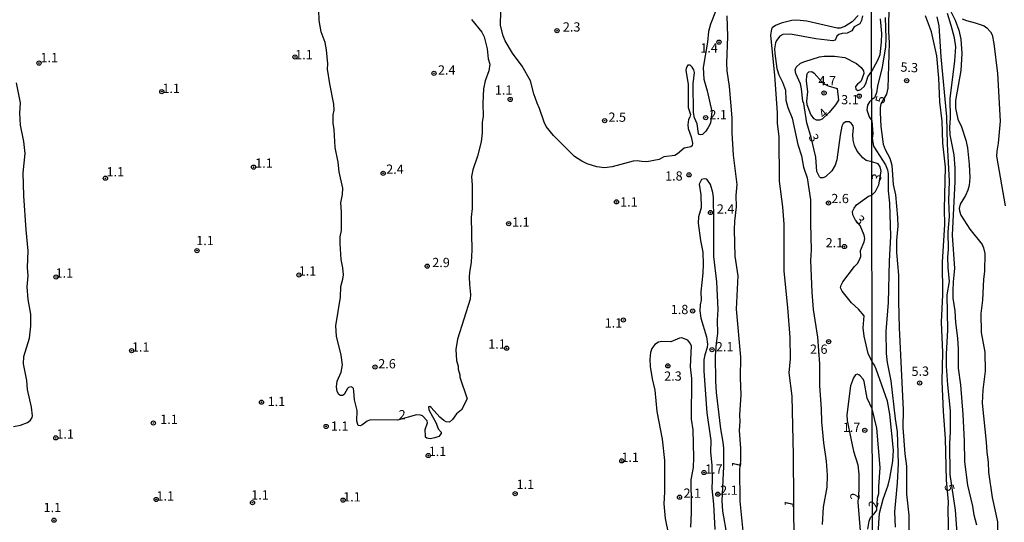
# Model space of a CAD drawing. Units: millimetres. Extents: x 183110 to 185529, y 1679825 to 1682603.
# Drawn here: x 184812 to 185078, y 1681180 to 1681315 of the extents above; entities that cross this region are included whole.
import ezdxf
from ezdxf.enums import TextEntityAlignment as Align

# ---------------------------------------------------------------- set-up
doc = ezdxf.new("R2010")
doc.units = ezdxf.units.MM
for name, color, linetype in [('IMAGEM', 7, 'Continuous'), ('V-CURVA_DE_NIVEL', 4, 'Continuous'), ('V-CURVA_MESTRA', 1, 'Continuous'), ('V-PONTO_DE_APARELHO', 141, 'Continuous'), ('V-TEXTO_DE_ALTIMETRIA', 40, 'Continuous'), ('X-LIMITE_1000', 7, 'Continuous')]:
    doc.layers.add(name, color=color, linetype=linetype)
picture_1 = doc.add_image_def('image1.jpg', size_in_pixel=(4028, 4626))

# ---------------------------------------------------------------- blocks, each defined once
blk = doc.blocks.new('805')
at = {"color": 0, "linetype": 'ByBlock', "lineweight": -2}
for radius in [0.562, 0.0806]:
    blk.add_circle((0, 0), radius, dxfattribs=at)

msp = doc.modelspace()

# ---------------------------------------------------------------- linework, layer by layer
at = {"layer": 'V-CURVA_DE_NIVEL'}
for points in [[(184934.06, 1681315.4), (184936.91, 1681311.94), (184937.48, 1681310.71), (184938.34, 1681307.45), (184938.6, 1681304.77), (184938.98, 1681303.3), (184938.71, 1681301.51), (184937.74, 1681298.8), (184937.36, 1681296.69), (184937.14, 1681292.76), (184937.19, 1681289.19), (184936.98, 1681287.69), (184936.97, 1681284.75), (184936.73, 1681282.35), (184935.7, 1681278.46), (184934.43, 1681274.82), (184934.08, 1681273.03), (184934.26, 1681270.67), (184934.22, 1681264.41), (184934, 1681262.05), (184934.13, 1681253.1), (184934.01, 1681249.85), (184933.5, 1681247.13), (184933.44, 1681245.95), (184933.5, 1681243.84), (184933.84, 1681241.13), (184933.76, 1681239.92), (184930.31, 1681229.14), (184929.86, 1681226.35), (184930.05, 1681223.38), (184930.5, 1681221.87), (184930.53, 1681221.01), (184930.95, 1681219.51), (184930.97, 1681218.9), (184932.95, 1681213.06), (184931.41, 1681210.07), (184930.04, 1681208.94), (184928.98, 1681207.41), (184928.11, 1681206.77), (184927.21, 1681206.79), (184926.59, 1681207.15), (184925.58, 1681208.04), (184923.22, 1681210.73), (184922.84, 1681211), (184922.45, 1681210.9), (184922.6, 1681210.03), (184924.55, 1681206.42), (184925.07, 1681204.92), (184925.92, 1681204.02), (184925.92, 1681203.64), (184925.28, 1681202.9), (184924.15, 1681202.49), (184922.94, 1681202.28), (184922.04, 1681202.41), (184921.72, 1681202.65), (184921.64, 1681202.94), (184921.58, 1681204.76), (184922.18, 1681206.55), (184922.17, 1681207.07), (184920.89, 1681208.48), (184920.32, 1681208.64), (184919.21, 1681208.68), (184914.11, 1681207.26), (184906.84, 1681207.33), (184905.95, 1681207.01), (184904.48, 1681205.89), (184904.03, 1681205.73), (184903.48, 1681205.79), (184903.19, 1681207.03), (184903.28, 1681209.9), (184902.51, 1681212.74), (184902.4, 1681215.14), (184902.23, 1681215.78), (184901.99, 1681216.11), (184901.6, 1681216.28), (184900.93, 1681216.11), (184900.61, 1681215.84), (184899.72, 1681214.21), (184899.27, 1681213.91), (184898.76, 1681213.95), (184898.35, 1681214.18), (184897.85, 1681214.98), (184897.69, 1681216.29), (184897.86, 1681217.77), (184898.91, 1681220.25), (184899.29, 1681222.23), (184898.94, 1681224.84), (184897.69, 1681229.89), (184897.51, 1681232.76), (184898.73, 1681240.46), (184898.87, 1681243.37), (184899.4, 1681245.34), (184899.53, 1681246.46), (184899.37, 1681248.41), (184898.91, 1681250.61), (184898.63, 1681254.96), (184898.68, 1681256.71), (184899, 1681258.44), (184899.03, 1681263.48), (184898.87, 1681265.91), (184899.29, 1681268.11), (184899.37, 1681269.87), (184898.41, 1681274.24), (184898.15, 1681276.86), (184897.34, 1681280.82), (184897.02, 1681285.64), (184896.75, 1681287.4), (184896.78, 1681289.6), (184897.02, 1681290.94), (184896.96, 1681292.51), (184895.85, 1681298), (184895.27, 1681301.96), (184895.39, 1681303.43), (184895.02, 1681307.17), (184894.63, 1681309.15), (184893.57, 1681312.02), (184892.98, 1681315.09), (184892.9, 1681317.96)], [(185000.05, 1681317.97), (184998.52, 1681314.09), (184997.97, 1681312.12), (184997.67, 1681309.24), (184996.52, 1681302.38), (184996.7, 1681299.25), (184997.61, 1681296.09), (184998.9, 1681290.57), (184998.52, 1681287.4), (184997.93, 1681286.19), (184997.24, 1681285.21), (184996.32, 1681284.3), (184995.84, 1681284.22), (184995.48, 1681284.35), (184995.26, 1681284.64), (184994.93, 1681287.21), (184994.19, 1681288.84), (184993.92, 1681290.24), (184993.82, 1681298.03), (184994.17, 1681301.03), (184994, 1681301.74), (184993.59, 1681302.47), (184993.04, 1681303.04), (184992.43, 1681303.07), (184991.94, 1681302.26), (184991.87, 1681301.58), (184992.51, 1681297.87), (184992.54, 1681291.61), (184993.09, 1681289.7), (184992.95, 1681289.03), (184992.56, 1681288.36), (184992.45, 1681286.95), (184992.54, 1681285.99), (184993.3, 1681283.7), (184993.65, 1681282.04), (184993.57, 1681281.28), (184993.23, 1681281.04), (184991.4, 1681280.63), (184989.62, 1681279.08), (184988.94, 1681278.71), (184985.94, 1681278.29), (184984.66, 1681277.58), (184981.37, 1681276.94), (184979.97, 1681277.01), (184978.79, 1681277.26), (184977.67, 1681277.17), (184972.05, 1681275.64), (184969.97, 1681275.35), (184967.86, 1681275.57), (184965.28, 1681276.41), (184963.82, 1681277.1), (184961.81, 1681278.44), (184956.16, 1681284.07), (184954.2, 1681286.53), (184953.64, 1681287.66), (184952.42, 1681291.36), (184951.77, 1681292.8), (184950.92, 1681295.32), (184950, 1681298.8), (184947.77, 1681302.76), (184945.12, 1681306.24), (184943.2, 1681309.59), (184942.62, 1681310.93), (184941.87, 1681313.71), (184941.98, 1681317.67)], [(185007.42, 1681176.43), (185006.53, 1681185.44), (185006.42, 1681194.03), (185006.66, 1681196.23), (185006.68, 1681199.71), (185006.34, 1681204.47), (185006.49, 1681206.87), (185006.42, 1681208.72), (185006.77, 1681214.15), (185006.59, 1681218.68), (185006.68, 1681224.27), (185005.54, 1681237.23), (185006.02, 1681246.21), (185005.21, 1681251.48), (185004.99, 1681258.6), (185005.09, 1681260.99), (185005.56, 1681264.79), (185005.44, 1681267.92), (185005.69, 1681270.83), (185004.71, 1681278.75), (185004.36, 1681284.75), (185004.33, 1681288.84), (185003.64, 1681297.27), (185003.05, 1681301.48), (185002.91, 1681303.56), (185003.2, 1681310.77), (185003.02, 1681316.39)], [(185038.3, 1681316.47), (185036.68, 1681314.73), (185034.73, 1681313.47), (185033.49, 1681313.03), (185032.69, 1681313.04), (185024.51, 1681314.94), (185021.8, 1681315.2), (185020.46, 1681315.08), (185017.55, 1681314.37), (185016.06, 1681313.74), (185015.18, 1681313.07), (185014.99, 1681312.72), (185014.69, 1681311.13), (185015.75, 1681300.27), (185016.45, 1681290.31), (185016.49, 1681287.37), (185016.9, 1681283.66), (185017.07, 1681271.75), (185017.89, 1681264.86), (185018.25, 1681260.13), (185018.28, 1681247.45), (185019.32, 1681237.71), (185019.93, 1681229.57), (185019.96, 1681223.82), (185019.67, 1681220.02), (185020.44, 1681213.73), (185020.82, 1681197.86), (185020.95, 1681173.56)], [(185039.5, 1681316.39), (185039.23, 1681315.05), (185038.77, 1681314.22), (185037.27, 1681313.41), (185036.64, 1681312.3), (185035.37, 1681311.65), (185034.03, 1681311.57), (185033.1, 1681311.33), (185032.62, 1681310.84), (185032.14, 1681309.77), (185031.51, 1681309.58), (185026.91, 1681310.18), (185020.07, 1681311.38), (185018.06, 1681311.3), (185017.25, 1681310.9), (185016.3, 1681309.69), (185016.01, 1681309.02), (185015.79, 1681307.45), (185015.84, 1681306.14), (185016.42, 1681302.18), (185016.9, 1681300.43), (185017.95, 1681298.45), (185018.75, 1681296.25), (185018.79, 1681293.56), (185019.39, 1681291.58), (185020.57, 1681288.71), (185022.1, 1681281.65), (185023.09, 1681278.59), (185023.61, 1681275.49), (185024.56, 1681272.65), (185025.49, 1681266.71), (185025.45, 1681260.29), (185025.63, 1681253.23), (185025.47, 1681250.36), (185025.88, 1681241.77), (185026.19, 1681237.17), (185027.38, 1681229.63), (185027.91, 1681222.45), (185027.91, 1681216.51), (185028.39, 1681210.32), (185028.47, 1681206.83), (185028.98, 1681201.12), (185029.7, 1681196.17), (185029.94, 1681192.47), (185029.86, 1681189.24), (185028.93, 1681183.78), (185028.58, 1681179.09)], [(185059.55, 1681316.05), (185060.11, 1681313.67), (185060.59, 1681305.29), (185062.14, 1681289.09), (185062.28, 1681281.85), (185062.9, 1681271.72), (185062.71, 1681266.51), (185062.87, 1681262.25), (185062.47, 1681258.09), (185062.56, 1681253.29), (185062.4, 1681251.26), (185062.47, 1681248.44), (185062.82, 1681244.66), (185062.25, 1681241.04), (185062.42, 1681231.67), (185062.05, 1681225.12), (185062.02, 1681221.88), (185062.37, 1681216.77), (185063.17, 1681209.75), (185063.17, 1681204.1), (185062.94, 1681200.95), (185063.07, 1681192.6), (185064.5, 1681182.98), (185064.9, 1681176.78)], [(185070.28, 1681178.98), (185069.57, 1681181.68), (185069.25, 1681184.09), (185067.87, 1681189.77), (185067.1, 1681196), (185067.01, 1681201.68), (185066.62, 1681208.8), (185066.02, 1681216.83), (185065.42, 1681221.34), (185065.41, 1681226.46), (185065.22, 1681229.38), (185064.62, 1681233.6), (185064.46, 1681236.79), (185063.98, 1681240.15), (185063.93, 1681242.27), (185063.99, 1681244.62), (185064.36, 1681248.21), (185063.77, 1681257.14), (185064.46, 1681271.68), (185064.49, 1681275.27), (185064.17, 1681278.83), (185063.15, 1681284.23), (185063.06, 1681286.33), (185063.26, 1681288.71), (185063.17, 1681294.04), (185064.37, 1681304.17), (185064.62, 1681308.02), (185064.28, 1681310.37), (185063.41, 1681313.7), (185062.4, 1681316.97)], [(185063.13, 1681317.86), (185064.5, 1681315.16), (185065.48, 1681312.46), (185066.01, 1681310.08), (185066.24, 1681306.18), (185065.99, 1681301.63), (185064.6, 1681293.53), (185064.53, 1681291.47), (185065.17, 1681288.48), (185066.15, 1681286.36), (185067.39, 1681282.83), (185067.79, 1681280.74), (185068.3, 1681276.26), (185068.43, 1681272.7), (185068.27, 1681270.57), (185067.92, 1681269.33), (185067.26, 1681267.84), (185065.8, 1681265.55), (185065.57, 1681264.35), (185065.63, 1681263.74), (185066.02, 1681262.54), (185068.46, 1681258.76), (185071.76, 1681254.66), (185072.15, 1681253.77), (185072.47, 1681252.25), (185072.36, 1681247.42), (185072.12, 1681245.35), (185071.89, 1681239.67), (185071.44, 1681236.02), (185071.48, 1681230.9), (185072.49, 1681225.6), (185072.54, 1681220.49), (185071.96, 1681215.44), (185071.8, 1681211.82), (185072.87, 1681201.34), (185073.01, 1681198.64), (185073.39, 1681195.94), (185073.49, 1681193.27), (185074.5, 1681186.44), (185075.9, 1681179.83), (185076.06, 1681167.23)], [(185043.76, 1681176.72), (185044.11, 1681182.15), (185045.06, 1681185.93), (185046.4, 1681189.71), (185046.89, 1681191.62), (185047.7, 1681196.19), (185047.88, 1681199.14), (185046.91, 1681208.89), (185046.21, 1681212.42), (185043.16, 1681221.06), (185042.72, 1681222.12), (185042.09, 1681222.98), (185041, 1681225.23), (185039.98, 1681229.92), (185039.68, 1681232.19), (185039.92, 1681235.45), (185038.46, 1681237.22), (185036.51, 1681238.94), (185033.98, 1681242.09), (185033.6, 1681243.01), (185033.72, 1681243.68), (185034.18, 1681244.58), (185037.31, 1681248.7), (185038.11, 1681249.53), (185038.72, 1681250.49), (185039.01, 1681251.44), (185038.97, 1681253.01), (185039.95, 1681255.37), (185040.16, 1681256.27), (185039.95, 1681257.22), (185038.85, 1681259.83), (185037.65, 1681261.26), (185036.85, 1681262.62), (185036.82, 1681263.55), (185037.22, 1681264.5), (185037.92, 1681265.33), (185041.11, 1681267.68), (185042.03, 1681267.95), (185042.96, 1681268.97), (185043.92, 1681270.79), (185044.49, 1681274.42), (185044.24, 1681275.59), (185043.7, 1681276.43), (185042.02, 1681276.95), (185040.49, 1681277.34), (185039.55, 1681278.06), (185038.07, 1681279.86), (185037.38, 1681281.33), (185036.99, 1681282.83), (185036.9, 1681284.3), (185037.11, 1681286.06), (185036.95, 1681286.7), (185036.45, 1681287.43), (185035.86, 1681287.77), (185035.02, 1681287.77), (185034.28, 1681287.32), (185033.96, 1681286.54), (185033.5, 1681284.14), (185032.62, 1681277.53), (185032.14, 1681276.06), (185031.21, 1681274.53), (185029.49, 1681272.95), (185028.76, 1681272.6), (185028.18, 1681272.67), (185027.92, 1681272.93), (185027.21, 1681274.31), (185026.89, 1681278.24), (185025.62, 1681283.53), (185024.46, 1681287.5), (185023.7, 1681292.67), (185023.45, 1681293.34), (185023.06, 1681296.66), (185022.74, 1681297.97), (185021.54, 1681300.78), (185021.37, 1681301.8), (185021.6, 1681302.52), (185022.8, 1681303.54), (185023.97, 1681304.05), (185027.86, 1681305.27), (185029.14, 1681305.49), (185031.95, 1681305.49), (185034.76, 1681305.12), (185037.89, 1681303.51), (185039.12, 1681302.41), (185039.8, 1681301.53), (185039.87, 1681300.81), (185039.36, 1681299.24), (185039.03, 1681298.65), (185038.13, 1681297.93), (185037.62, 1681297.3), (185037.66, 1681296.59), (185038.27, 1681296.24), (185039.06, 1681296.46), (185040, 1681297.39), (185040.46, 1681298.32), (185040.91, 1681299.89), (185041.99, 1681301.41), (185043.65, 1681304.4), (185044.22, 1681305.92), (185044.64, 1681309.22), (185044.7, 1681311.61), (185044.33, 1681315.54)], [(185045.57, 1681315.89), (185045.81, 1681310.34), (185045.7, 1681307.95), (185044.83, 1681302.46), (185043.54, 1681297.38), (185043.3, 1681295.54), (185042.73, 1681294.22), (185042, 1681293.8), (185041.37, 1681293.16), (185040.88, 1681292.29), (185040.67, 1681291.01), (185041.3, 1681289.06), (185042, 1681288.05), (185042.26, 1681284.48), (185042.13, 1681283.21), (185042.49, 1681281.15), (185045.67, 1681276.13), (185046.26, 1681274.76), (185046.42, 1681273.68), (185046.46, 1681269.11), (185046.8, 1681265.84), (185047.06, 1681256.95), (185046.67, 1681250.15), (185046.42, 1681239), (185045.83, 1681231.19), (185045.86, 1681225.25), (185046.17, 1681222.81), (185047.1, 1681217.91), (185048.27, 1681207.62), (185048.86, 1681204.13), (185049.12, 1681195.56), (185048.86, 1681190.41), (185048.13, 1681182.5), (185048.27, 1681178.4)], [(185066.41, 1681315.57), (185067.52, 1681315.09), (185069.9, 1681314.48), (185072.32, 1681313.62), (185073.06, 1681313.1), (185074.01, 1681312.06), (185074.44, 1681311.26), (185074.94, 1681308.84), (185075.93, 1681300.81), (185076.57, 1681287.91), (185076.06, 1681281.97), (185075.67, 1681279.81), (185075.65, 1681278.51), (185077.92, 1681265.08)], [(185024.8, 1681295.83), (185024.43, 1681298.8), (185024.5, 1681300.27), (185024.67, 1681300.86), (185025.05, 1681301.27), (185025.82, 1681301.32), (185026.51, 1681300.89), (185028.52, 1681298.57), (185029.33, 1681297.9), (185030.26, 1681297.47), (185032.67, 1681296.77), (185033.04, 1681293.62), (185032.25, 1681292.32), (185030.52, 1681290.25), (185028.61, 1681288.49), (185027.86, 1681288.23), (185027.13, 1681288.19), (185026.47, 1681288.57), (185025.59, 1681289.74), (185024.62, 1681292.35), (185024.46, 1681293.34), (185024.8, 1681295.83)], [(184810.6, 1681205.57), (184812.51, 1681205.92), (184814.37, 1681206.66), (184815.15, 1681207.25), (184815.63, 1681207.98), (184815.75, 1681208.46), (184815.47, 1681210.79), (184814.41, 1681215.52), (184814.16, 1681217.98), (184813.31, 1681222.45), (184813.36, 1681224.43), (184814.89, 1681229.38), (184815.31, 1681232.6), (184815.24, 1681235.83), (184814.54, 1681239.79), (184814.29, 1681243.27), (184814.51, 1681246.24), (184814.41, 1681248.47), (184814.59, 1681252.94), (184814, 1681258.63), (184813.4, 1681267.83), (184813.21, 1681274.02), (184813.71, 1681279.23), (184813.36, 1681282.45), (184812.45, 1681286.89), (184812.34, 1681290.11), (184812.45, 1681292.86), (184811.42, 1681298.29)], [(185002.99, 1681176.08), (185001.8, 1681182.69), (185001.62, 1681185.48), (185002.14, 1681194.73), (185002.08, 1681199.75), (185001.97, 1681201.3), (185001.29, 1681204.92), (185000.11, 1681214.75), (184999.92, 1681217.82), (184999.89, 1681224.66), (185000.13, 1681228.01), (185000.53, 1681230.69), (185000.4, 1681234.23), (185000.61, 1681237.11), (185000.23, 1681244.58), (184999.46, 1681251.41), (184999.46, 1681261.24), (184999.35, 1681267.35), (184999.17, 1681268.69), (184998.48, 1681270.89), (184997.56, 1681272.31), (184996.86, 1681272.36), (184996.12, 1681272.18), (184995.48, 1681270.95), (184995.9, 1681268.08), (184996.01, 1681264.54), (184995.29, 1681262.14), (184995.16, 1681260.39), (184995.8, 1681255.75), (184996.43, 1681252.63), (184996.54, 1681249.34), (184996.46, 1681246.91), (184995.93, 1681241.86), (184996.01, 1681239.66), (184995.7, 1681238.35), (184995.64, 1681236.79), (184995.91, 1681234.81), (184997.42, 1681229.73), (184997.67, 1681227.75), (184997.61, 1681226.86), (184996.97, 1681224.88), (184996.73, 1681223.57), (184996.76, 1681220.5), (184997.56, 1681209.23), (184998.6, 1681201.76), (184998.55, 1681198.64), (184998.85, 1681195.1), (184998.94, 1681191.05), (184998.87, 1681188.82), (184999.37, 1681184.61), (184999.66, 1681177.78)], [(184993.25, 1681178.41), (184993.43, 1681182.28), (184993.35, 1681184.4), (184993.3, 1681191.22), (184993.9, 1681194.51), (184994.01, 1681197.16), (184993.84, 1681204.66), (184993.39, 1681207.51), (184993.46, 1681218.52), (184993.15, 1681221.62), (184993.36, 1681227.3), (184992.98, 1681228.17), (184992.45, 1681228.85), (184990.76, 1681229.47), (184990.16, 1681229.43), (184987.79, 1681228.4), (184985.4, 1681228.5), (184984.5, 1681228.31), (184983.49, 1681227.68), (184982.68, 1681226.63), (184982.31, 1681225.51), (184982.17, 1681223.73), (184982.29, 1681221.75), (184982.8, 1681218.43), (184983.48, 1681215.36), (184984.05, 1681209.64), (184985.52, 1681202.14), (184986.15, 1681196.42), (184986.13, 1681187.83), (184985.93, 1681184.74), (184986.25, 1681180.75), (184987.15, 1681176.37)], [(185040.97, 1681177.87), (185041.29, 1681180.01), (185041.64, 1681180.98), (185042.68, 1681181.96), (185043.34, 1681183.02), (185043.58, 1681186.22), (185043.88, 1681187.52), (185043.86, 1681189.33), (185044.23, 1681194.51), (185043.35, 1681205.11), (185042.11, 1681210.31), (185040.78, 1681213.22), (185039.95, 1681217.69), (185039.64, 1681218.3), (185038.83, 1681219.22), (185038.48, 1681219.53), (185038.03, 1681219.64), (185037.57, 1681219.46), (185037.03, 1681218.73), (185036.28, 1681216.51), (185035.27, 1681208.69), (185035.36, 1681207.19), (185036.31, 1681202.29), (185037.08, 1681198.88), (185038.26, 1681195.24), (185038.55, 1681192.69), (185038.55, 1681188.51), (185038.23, 1681185.14), (185038.93, 1681176.37)]]:
    msp.add_lwpolyline(points, dxfattribs=at)
at = {"layer": 'V-CURVA_MESTRA'}
for points in [[(185046.64, 1681319.77), (185046.51, 1681312.15), (185046.69, 1681309.07), (185046.31, 1681296.81), (185045.98, 1681295.23), (185044.46, 1681292.58), (185044.25, 1681291.63), (185044.22, 1681290.23), (185044.44, 1681286.45), (185045.11, 1681281.72), (185045.62, 1681280.29), (185046.85, 1681277.97), (185047.39, 1681276.07), (185047.8, 1681270.89), (185048.37, 1681268.09), (185048.97, 1681261.93), (185049.04, 1681259.58), (185048.69, 1681255.8), (185048.66, 1681252.53), (185049.2, 1681246.4), (185049.2, 1681239.29), (185049.42, 1681232.21), (185050.5, 1681210.07), (185050.4, 1681205.31), (185050.91, 1681198.22), (185051.39, 1681194.89), (185051.32, 1681187.33), (185051.96, 1681181.68), (185052.02, 1681173.13)], [(185062.85, 1681171.23), (185062.63, 1681183.14), (185062.71, 1681185.26), (185062.13, 1681191.11), (185061.91, 1681202.29), (185061.31, 1681209.62), (185060.99, 1681217.79), (185061.17, 1681225.5), (185060.8, 1681233.67), (185061.14, 1681241.07), (185061.04, 1681250.02), (185061.68, 1681259.93), (185061.61, 1681264.25), (185061.87, 1681275.49), (185061.12, 1681281.97), (185060.95, 1681287.94), (185060.34, 1681293.12), (185060.12, 1681299.54), (185059.56, 1681305.54), (185058.12, 1681311.99), (185056.5, 1681316.31)]]:
    msp.add_lwpolyline(points, dxfattribs=at)
at = {"layer": 'X-LIMITE_1000'}
msp.add_line((185043.98, 1679828.15), (185040.23, 1682599.52), dxfattribs=at)

# ---------------------------------------------------------------- block references
at = {"layer": 'V-PONTO_DE_APARELHO', "xscale": 0.999998301267624, "yscale": 0.999998301267624, "zscale": 0.999998301267624}
for p in [(184957.15, 1681312.33), (185000.8, 1681309.25), (184886.51, 1681305.25), (184817.46, 1681303.6), (184923.98, 1681300.83), (185051.42, 1681298.85), (184850.58, 1681295.91), (185029.14, 1681295.54), (185038.62, 1681294.69), (184944.52, 1681293.79), (184997.22, 1681288.87), (184970, 1681288.06), (184875.32, 1681275.53), (184910.27, 1681273.87), (184992.73, 1681273.44), (184835.38, 1681272.54), (184973.17, 1681266.15), (185030.33, 1681265.87), (184998.52, 1681263.28), (184944.11, 1681260.29), (184860.09, 1681253.01), (185034.63, 1681254.1), (184887.59, 1681246.43), (184922.14, 1681248.82), (184822.04, 1681245.89), (184993.72, 1681236.73), (184975.02, 1681234.29), (185030.37, 1681228.46), (184842.44, 1681226.01), (184943.55, 1681226.68), (184998.92, 1681226.29), (184908.05, 1681221.61), (184987.02, 1681221.92), (185054.9, 1681217.3), (184877.46, 1681212.11), (184848.31, 1681206.5), (184894.88, 1681205.58), (185040.11, 1681204.53), (184822, 1681202.49), (184922.41, 1681197.72), (184974.59, 1681196.29), (184996.77, 1681193.14), (184849.06, 1681185.89), (184899.47, 1681185.71), (184945.85, 1681187.44), (184990.18, 1681186.48), (185000.49, 1681187.3), (184875.03, 1681185.01), (184821.51, 1681180.28)]:
    msp.add_blockref('805', p, dxfattribs=at)

# ---------------------------------------------------------------- texts
at = {"layer": 'V-TEXTO_DE_ALTIMETRIA'}
for s, p in [('2.3', (184958.71, 1681311.32)), ('1.4', (184995.77, 1681305.66)), ('1.1', (184817.87, 1681303.05)), ('1.1', (184886.53, 1681303.85)), ('2.4', (184925.04, 1681299.71)), ('4.7', (185027.62, 1681296.8)), ('1.1', (184850.75, 1681294.75)), ('1.1', (184940.37, 1681294.29)), ('3.1', (185033.75, 1681291.7)), ('2.5', (184971, 1681286.98)), ('2.1', (184998.22, 1681287.65)), ('1.1', (184875.76, 1681274.59)), ('2.4', (184911.08, 1681272.95)), ('1.1', (184835.69, 1681272.25)), ('1.8', (184986.27, 1681271.12)), ('2.6', (185031.09, 1681265.03)), ('1.1', (184974.15, 1681264.11)), ('2.4', (185000.23, 1681262.22)), ('1.1', (184945.01, 1681258.67)), ('1.1', (184859.88, 1681253.7)), ('2.1', (185029.57, 1681253.11)), ('2.9', (184923.5, 1681247.77)), ('1.1', (184821.93, 1681244.93)), ('1.1', (184887.5, 1681245.5)), ('1.8', (184987.8, 1681235.1)), ('1.1', (184969.98, 1681231.48)), ('1.1', (184938.59, 1681225.79)), ('2.1', (184999.96, 1681225.05)), ('1.1', (184842.51, 1681224.98)), ('2.6', (185025.33, 1681224.39)), ('2.6', (184908.94, 1681220.46)), ('2.3', (184986.03, 1681217.14)), ('1.1', (184879.12, 1681210.29)), ('2', (184914.44, 1681206.72)), ('1.1', (184850.16, 1681205.47)), ('1.1', (184822.16, 1681201.51)), ('1.1', (184896.17, 1681203.64)), ('1.7', (185034.18, 1681203.31)), ('1.1', (184922.55, 1681196.82)), ('1.1', (184974.5, 1681195.24)), ('1.7', (184997.05, 1681192.04)), ('1.1', (184946.24, 1681187.93)), ('2.1', (184991.24, 1681185.55)), ('2.1', (185001.12, 1681186.35)), ('1.1', (184849.14, 1681184.81)), ('1.1', (184874.7, 1681185.08)), ('1.1', (184899.48, 1681184.56)), ('1.1', (184818.7, 1681181.69))]:
    msp.add_text(s, height=2.5, dxfattribs=at).set_placement(p, align=Align.BOTTOM_LEFT)
for s, rotation, p in [('5.3', 357, (185049.65, 1681300.54)), ('5', 74, (185046.01, 1681292.32)), ('4', 41, (185029.54, 1681287.9)), ('3', 298, (185024.16, 1681283.32)), ('3', 74, (185045, 1681271.3)), ('3', 315, (185036.74, 1681260.53)), ('5.3', 1, (185052.74, 1681218.4)), ('1', 78, (185007.3, 1681193.93)), ('5', 284, (185060.78, 1681189.48)), ('2', 93, (185039.53, 1681185.97)), ('1', 78, (185021.5, 1681183.4)), ('2', 72, (185044.07, 1681182.98))]:
    msp.add_text(s, height=2.5, rotation=rotation, dxfattribs=at).set_placement(p, align=Align.BOTTOM_LEFT)

# ---------------------------------------------------------------- referenced raster images: frames only (the image files are external)
at = {"layer": 'IMAGEM'}
image = msp.add_image(picture_1, insert=(183109.92, 1679825.41), size_in_units=(2418.61, 2777.68), dxfattribs=at)
image.dxf.flags = 7

doc.saveas('drawing.dxf')
